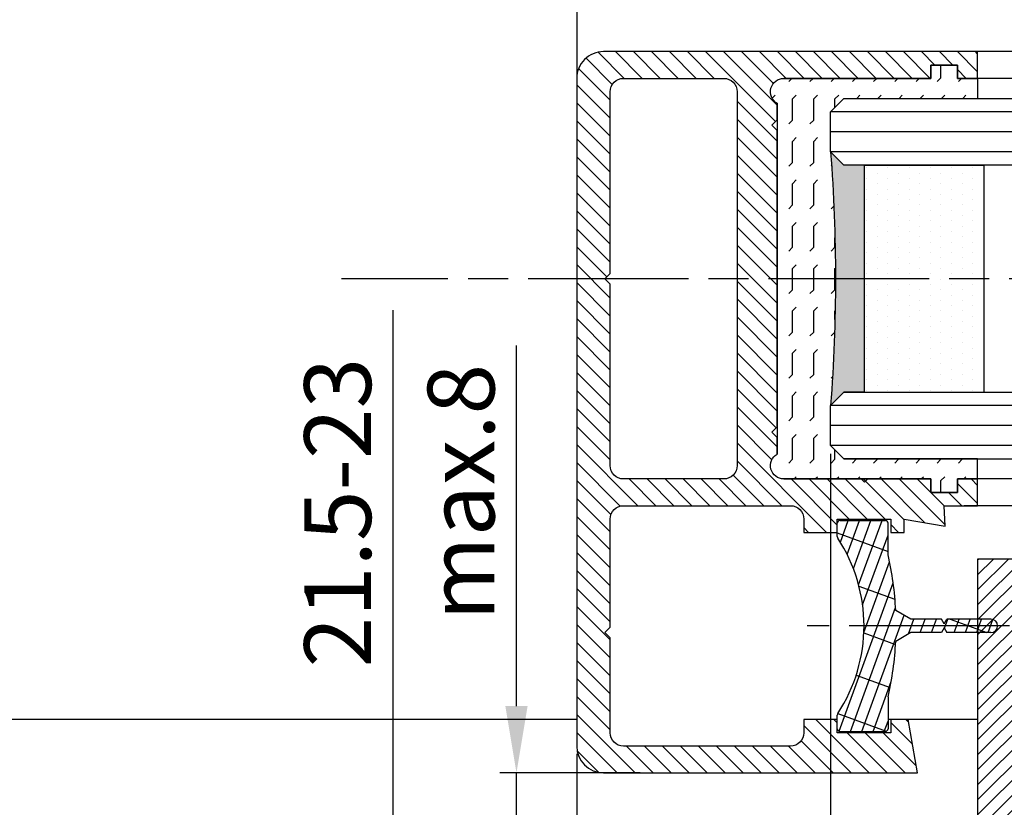
# Model space of a CAD drawing. Units: millimetres. Extents: x 154 to 7846, y -112 to 5380.
# Drawn here: x 1285 to 1359, y 206 to 265 of the extents above; entities that cross this region are included whole.
import ezdxf

# ---------------------------------------------------------------- set-up
doc = ezdxf.new("R2010")
doc.units = ezdxf.units.MM
doc.linetypes.add('CENTERLINE', pattern=[30, 12, -1.5, 3, -1.5, 12])
for name, color, linetype in [('centerline-Mittellinie', 92, 'CENTERLINE'), ('dimension-Bemassung', 5, 'Continuous'), ('hatching-Schraffur', 5, 'Continuous'), ('outline-Körperkante', 7, 'Continuous')]:
    doc.layers.add(name, color=color, linetype=linetype)
doc.dimstyles.new('ISO-5.0', dxfattribs={"dimtxt": 5, "dimasz": 5, "dimexe": 1.25, "dimexo": 0.625, "dimgap": 1, "dimtad": 1, "dimdec": 3, "dimtxsty": 'Standard', "dimcen": 2.5, "dimclrd": 256, "dimclre": 256, "dimadec": 0, "dimazin": 0, "dimtfac": 1, "dimtdec": 3, "dimtmove": 0, "dimatfit": 3, "dimfxl": 0, "dimlwd": -1, "dimlwe": -1, "dimarcsym": 0})

# ---------------------------------------------------------------- blocks, each defined once
blk = doc.blocks.new('*D145')
at = {"layer": 'Defpoints', "color": 0}
for p in [(3725.768395225367, 1131.4867207004), (3725.768395225367, 1082.429498482526), (4647.767583006271, 1039.401343617011)]:
    blk.add_point(p, dxfattribs=at)
at = {"layer": 'dimension-Bemassung'}
for p, q in [((3725.768395225367, 1083.054498482526), (3725.768395225367, 1132.7367207004)), ((4642.767583006271, 1131.4867207004), (3730.768395225367, 1131.4867207004))]:
    blk.add_line(p, q, dxfattribs=at)
for points in [[(3730.768395225367, 1132.320054033733), (3730.768395225367, 1130.653387367067), (3725.768395225367, 1131.4867207004)], [(4642.767583006271, 1132.320054033733), (4642.767583006271, 1130.653387367067), (4647.767583006271, 1131.4867207004)]]:
    blk.add_solid(points, dxfattribs=at)
at = {"layer": 'dimension-Bemassung', "color": 0, "insert": (3766.305445045379, 1134.9867207004), "char_height": 5, "attachment_point": 5}
blk.add_mtext('W/2', dxfattribs=at)
blk = doc.blocks.new('*D115')
at = {"layer": 'Defpoints', "color": 0}
for p in [(5599.767604944578, 1009.40203980072), (4647.767619533566, 989.4519043528504), (5599.767604944578, 925.9860162764007)]:
    blk.add_point(p, dxfattribs=at)
at = {"layer": 'dimension-Bemassung'}
for p, q in [((5599.767604944578, 1008.77703980072), (5599.767604944578, 924.7360162764007)), ((4647.767619533566, 988.8269043528504), (4647.767619533566, 924.7360162764007)), ((4652.767619533566, 925.9860162764007), (5594.767604944578, 925.9860162764007))]:
    blk.add_line(p, q, dxfattribs=at)
for points in [[(4652.767619533566, 926.8193496097341), (4652.767619533566, 925.1526829430674), (4647.767619533566, 925.9860162764007)], [(5594.767604944578, 926.8193496097341), (5594.767604944578, 925.1526829430674), (5599.767604944578, 925.9860162764007)]]:
    blk.add_solid(points, dxfattribs=at)
at = {"layer": 'dimension-Bemassung', "color": 0, "insert": (4702.619855379152, 929.4860162764007), "char_height": 5, "attachment_point": 5}
blk.add_mtext('FB2', dxfattribs=at)
blk = doc.blocks.new('*D116')
at = {"layer": 'Defpoints', "color": 0}
for p in [(4666.767605990977, 1011.901357511443), (5580.767603116376, 1011.902018623421), (5580.767603116376, 933.5515657067363)]:
    blk.add_point(p, dxfattribs=at)
at = {"layer": 'dimension-Bemassung'}
for p, q in [((4666.767605990977, 1011.276357511443), (4666.767605990977, 932.3015657067363)), ((5580.767603116376, 1011.277018623421), (5580.767603116376, 932.3015657067363)), ((4671.767605990977, 933.5515657067363), (5575.767603116376, 933.5515657067363))]:
    blk.add_line(p, q, dxfattribs=at)
for points in [[(4671.767605990977, 934.3848990400696), (4671.767605990977, 932.7182323734029), (4666.767605990977, 933.5515657067363)], [(5575.767603116376, 934.3848990400696), (5575.767603116376, 932.7182323734029), (5580.767603116376, 933.5515657067363)]]:
    blk.add_solid(points, dxfattribs=at)
at = {"layer": 'dimension-Bemassung', "color": 0, "insert": (4703.589299541532, 937.0515657067363), "char_height": 5, "attachment_point": 5}
blk.add_mtext('GB2', dxfattribs=at)
blk = doc.blocks.new('*D117')
at = {"layer": 'Defpoints', "color": 0}
for p in [(4647.767583006271, 1131.4867207004), (5569.767578669091, 1097.402023925212), (4647.767583006271, 1039.401343617011)]:
    blk.add_point(p, dxfattribs=at)
at = {"layer": 'dimension-Bemassung'}
for p, q in [((5569.767578669091, 1098.027023925212), (5569.767578669091, 1132.7367207004)), ((5564.767578669091, 1131.4867207004), (4652.767583006271, 1131.4867207004))]:
    blk.add_line(p, q, dxfattribs=at)
for points in [[(4652.767583006271, 1132.320054033733), (4652.767583006271, 1130.653387367067), (4647.767583006271, 1131.4867207004)], [(5564.767578669091, 1132.320054033733), (5564.767578669091, 1130.653387367067), (5569.767578669091, 1131.4867207004)]]:
    blk.add_solid(points, dxfattribs=at)
at = {"layer": 'dimension-Bemassung', "color": 0, "insert": (4694.69659449034, 1134.9867207004), "char_height": 5, "attachment_point": 5}
blk.add_mtext('W/2', dxfattribs=at)
blk = doc.blocks.new('Glasverbundsteg_17mm')
at = {"layer": 'hatching-Schraffur'}
blk.add_hatch(color=256, dxfattribs=at).paths.add_polyline_path([(196.7084732809628, 169.6907995580026), (197.7084732809629, 170.6907995580026, -0.03797744018527895), (178.7084732809633, 170.6907995580021), (179.7084732809628, 169.6907995580025), (179.7084732809629, 168.1907995580026), (196.7084732809628, 168.1907995580026)])
h = blk.add_hatch(dxfattribs=at)
h.set_pattern_fill('DOTS', color=256, scale=0.5, style=0)
h.set_pattern_definition([(0, (0, 0), (0.396875, 0.79375), [0, -0.79375])])
h.paths.add_polyline_path([(196.7084732809629, 168.1907995580026), (179.7084732809628, 168.1907995580026), (179.7084732809628, 159.1907995580026), (196.7084732809628, 159.1907995580026)])
at = {"layer": 'outline-Körperkante'}
for p, q in [((179.7084732809628, 169.6907995580026), (178.7084732809633, 170.6907995580021)), ((196.7084732809628, 169.6907995580026), (197.7084732809629, 170.6907995580026)), ((179.7084732809628, 168.1907995580026), (179.7084732809628, 169.6907995580026)), ((196.7084732809628, 168.1907995580026), (196.7084732809628, 169.6907995580026)), ((179.7084732809628, 168.1907995580026), (196.7084732809628, 168.1907995580026)), ((179.7084732809628, 168.1907995580026), (179.7084732809628, 159.1907995580026)), ((196.7084732809628, 168.1907995580026), (196.7084732809628, 159.1907995580026)), ((196.7084732809628, 159.1907995580026), (179.7084732809628, 159.1907995580026))]:
    blk.add_line(p, q, dxfattribs=at)
blk.add_arc((188.2084732809601, 295.5846607170307), 125.2546468407885, 265.6501963379056, 274.3498036620971, dxfattribs=at)
blk = doc.blocks.new('Grundriss_E-profil')
at = {"layer": 'hatching-Schraffur'}
h = blk.add_hatch(dxfattribs=at)
h.set_pattern_fill('LINE', color=256, scale=0.3, angle=-45.00000000000001, style=0)
h.set_pattern_definition([(225, (462.298406366911, 260.1302474895663), (-0.6735192090801866, 0.6735192090801863), [])])
edge = h.paths.add_edge_path()
edge.add_line((49.38659659358424, -18.54318390459554), (49.46714559642592, -17))
edge.add_line((49.46714559642592, -17), (46.96714559642592, -17))
edge.add_line((46.96714559642592, -17), (46.96714559642592, -15))
edge.add_line((46.96714559642592, -15), (48.46714559642592, -15))
edge.add_line((48.46714559642592, -15), (48.46714559642592, -16))
edge.add_line((48.46714559642592, -16), (50.46714559642592, -16))
edge.add_line((50.46714559642592, -16), (50.46714559642592, -15))
edge.add_line((50.46714559642592, -15), (61.46714559642592, -15))
edge.add_arc((61.46714559642592, -14), 1, 630, 779.9999999999994)
edge.add_line((61.96714559642592, -13.13397459621558), (61.96714559642592, -11.89999999999998))
edge.add_line((61.96714559642592, -11.89999999999998), (62.3671455964259, -11.5))
edge.add_line((62.3671455964259, -11.5), (61.96714559642592, -11.10000000000002))
edge.add_line((61.96714559642592, -11.10000000000002), (61.96714559642592, 11.10000000000002))
edge.add_line((61.96714559642592, 11.09999999999997), (62.3671455964259, 11.49999999999994))
edge.add_line((62.3671455964259, 11.49999999999994), (61.96714559642592, 11.89999999999992))
edge.add_line((61.96714559642592, 11.89999999999992), (61.96714559642592, 13.13397459621552))
edge.add_arc((61.46714559642592, 13.99999999999994), 1.000000000000008, 299.9999999999997, 450)
edge.add_line((61.46714559642592, 14.99999999999994), (50.46714559642592, 14.99999999999994))
edge.add_line((50.46714559642592, 14.99999999999994), (50.46714559642592, 15.99999999999994))
edge.add_line((50.46714559642592, 15.99999999999994), (48.46714559642592, 15.99999999999994))
edge.add_line((48.46714559642592, 15.99999999999994), (48.46714559642592, 14.99999999999994))
edge.add_line((48.46714559642592, 14.99999999999994), (46.96714559642592, 14.99999999999994))
edge.add_line((46.96714559642592, 14.99999999999994), (46.96714559642592, 16.99999999999994))
edge.add_line((46.96714559642592, 16.99999999999994), (74.96714559642592, 17))
edge.add_arc((74.96714559642592, 15), 2, 360, 450, ccw=False)
edge.add_line((76.96714559642592, 15.00000000000006), (76.96714559642592, -34.99999999999994))
edge.add_arc((74.96714559642592, -35), 2, 270, 360, ccw=False)
edge.add_line((74.96714559642592, -37), (51.46714559642592, -37))
edge.add_line((51.46714559642592, -37), (52.17245351925979, -33))
edge.add_line((52.17245351925979, -33), (53.46714559642592, -33))
edge.add_line((53.46714559642592, -33), (53.46714559642592, -34))
edge.add_line((53.46714559642592, -34), (57.46714559642592, -34))
edge.add_line((57.46714559642592, -34), (57.46714559642592, -33))
edge.add_line((57.46714559642592, -33), (59.96714559642592, -33))
edge.add_line((59.96714559642592, -33), (59.96714559642592, -34))
edge.add_arc((60.96714559642592, -34), 1, 540, 630)
edge.add_line((60.96714559642592, -35), (73.46714559642587, -35))
edge.add_arc((73.46714559642587, -34), 1, 630, 720)
edge.add_line((74.46714559642587, -34), (74.46714559642587, -26.90000000000003))
edge.add_line((74.46714559642587, -26.90000000000003), (74.8671455964259, -26.5))
edge.add_line((74.8671455964259, -26.5), (74.46714559642587, -26.09999999999997))
edge.add_line((74.46714559642587, -26.09999999999997), (74.46714559642587, -18))
edge.add_arc((73.46714559642587, -18), 1, 360, 450)
edge.add_line((73.46714559642587, -17), (60.96714559642598, -17.00000000000006))
edge.add_arc((60.96714559642598, -18.00000000000006), 1, 450, 540)
edge.add_line((59.96714559642598, -18.00000000000006), (59.96714559642598, -19))
edge.add_line((59.96714559642598, -19), (57.46714559642592, -19))
edge.add_line((57.46714559642592, -19), (57.46714559642592, -18))
edge.add_line((57.46714559642592, -18), (53.46714559642592, -18))
edge.add_line((53.46714559642592, -18), (53.46714559642592, -19))
edge.add_line((53.46714559642592, -19), (52.46714559642592, -19))
edge.add_line((52.46714559642592, -19), (52.46714559642592, -18))
edge.add_line((52.46714559642592, -18), (49.38659659358424, -18.54318390459554))
edge = h.paths.add_edge_path(flags=16)
edge.add_line((74.46714559642592, 0.3999999999999773), (74.46714559642598, 14))
edge.add_arc((73.46714559642598, 13.99999999999994), 1, 360, 450)
edge.add_line((73.46714559642598, 14.99999999999994), (65.96714559642592, 14.99999999999994))
edge.add_arc((65.96714559642592, 13.99999999999994), 1, 450, 540)
edge.add_line((64.96714559642592, 13.99999999999994), (64.96714559642592, -14.00000000000006))
edge.add_arc((65.96714559642592, -14), 1, 540, 630)
edge.add_line((65.96714559642592, -15), (73.46714559642587, -15))
edge.add_arc((73.46714559642587, -14), 1, 630, 720)
edge.add_line((74.46714559642587, -14), (74.46714559642592, -0.3999999999999773))
edge.add_line((74.46714559642592, -0.3999999999999773), (74.8671455964259, 0))
edge.add_line((74.8671455964259, 0), (74.46714559642592, 0.3999999999999773))
at = {"layer": 'outline-Körperkante'}
for q in [(55.18050929372973, -15), (55.67449224679135, -15)]:
    blk.add_line((55.42750077026054, -15.24699147653081), q, dxfattribs=at)
for points in [[(57.46714559642592, -34), (57.46714559642592, -33), (59.96714559642592, -33), (59.96714559642592, -34, 0.414213562373095), (60.96714559642592, -35), (73.46714559642587, -35, 0.414213562373095), (74.46714559642587, -34), (74.46714559642587, -26.90000000000003), (74.8671455964259, -26.5), (74.46714559642587, -26.09999999999997), (74.46714559642587, -18, 0.414213562373095), (73.46714559642587, -17), (60.96714559642598, -17.00000000000006, 0.414213562373095), (59.96714559642598, -18.00000000000006), (59.96714559642598, -19), (57.46714559642592, -19), (57.46714559642592, -18), (53.46714559642592, -18), (53.46714559642592, -19), (52.46714559642592, -19), (52.46714559642592, -18), (49.38659659358424, -18.54318390459554), (49.46714559642592, -17), (46.96714559642592, -17), (46.96714559642592, -15), (48.46714559642592, -15), (48.46714559642592, -16), (50.46714559642592, -16), (50.46714559642592, -15), (61.46714559642592, -15, 0.7673269879789565), (61.96714559642592, -13.13397459621558), (61.96714559642592, -11.89999999999998), (62.3671455964259, -11.5), (61.96714559642592, -11.10000000000002), (61.96714559642592, 11.09999999999997), (62.3671455964259, 11.49999999999994), (61.96714559642592, 11.89999999999992), (61.96714559642592, 13.13397459621552, 0.7673269879789563), (61.46714559642592, 14.99999999999994), (50.46714559642592, 14.99999999999994), (50.46714559642592, 15.99999999999994), (48.46714559642592, 15.99999999999994), (48.46714559642592, 14.99999999999994), (46.96714559642592, 14.99999999999994), (46.96714559642592, 16.99999999999994), (74.96714559642592, 17, -0.4142135623730992), (76.9671455964259, 15.00000000000006), (76.96714559642592, -35, -0.414213562373095), (74.96714559642592, -37), (51.46714559642592, -37), (52.17245351925979, -33), (53.46714559642592, -33), (53.46714559642592, -34)], [(74.46714559642592, 0.3999999999999773), (74.46714559642598, 13.99999999999994, 0.4142135623730955), (73.46714559642598, 14.99999999999994), (65.96714559642592, 14.99999999999994, 0.414213562373095), (64.96714559642592, 13.99999999999994), (64.96714559642592, -14, 0.414213562373095), (65.96714559642592, -15), (73.46714559642587, -15, 0.414213562373095), (74.46714559642587, -14), (74.46714559642592, -0.3999999999999773), (74.8671455964259, 0)]]:
    blk.add_lwpolyline(points, format="xyb", close=True, dxfattribs=at)
blk = doc.blocks.new('Grundriss_Fingerschutzprofil')
at = {"layer": 'hatching-Schraffur'}
h = blk.add_hatch(dxfattribs=at)
h.set_pattern_fill('ANSI31', color=256, scale=0.25, style=0)
h.set_pattern_definition([(45, (0, 0), (-0.561266007566822, 0.5612660075668221), [])])
h.paths.add_polyline_path([(-5.100000000000023, 0), (-5.100000000000023, 5.500000000000004), (-5.386828132593223, 7.699999999999818, 1), (-5.986828132593132, 7.699999999999989), (-6.336779051987947, 6.500000000000003), (-6.100000000000023, 5.500000000000001), (-6.100000000000023, 0), (-37.00000000000001, 0), (-37, -4), (15, -4), (15, 0), (6.100000000000023, 0), (6.100000000000023, 5.5), (6.336779051987947, 6.500000000000003), (5.986828132593246, 7.699999999999989, 1), (5.386828132593223, 7.699999999999847), (5.100000000000023, 5.5), (5.100000000000023, 0)])
at = {"layer": 'outline-Körperkante'}
blk.add_line((5.100000000000023, 0), (5.100000000000023, 4.709424908436858), dxfattribs=at)
blk.add_lwpolyline([(15, -4), (-37, -4), (-37, 0), (-6.100000000000023, 0), (-6.100000000000023, 5.5), (-6.336779051987946, 6.5), (-5.986828132593132, 7.699999999999989, -1.000000000000456), (-5.386828132593223, 7.699999999999818), (-5.100000000000023, 5.5), (-5.100000000000023, 0), (5.100000000000023, 0), (5.100000000000023, 5.5), (5.386828132593223, 7.699999999999847, -1.000000000000456), (5.986828132593246, 7.699999999999989), (6.336779051987946, 6.5), (6.100000000000023, 5.5), (6.100000000000023, 0), (15, 0)], format="xyb", close=True, dxfattribs=at)
blk = doc.blocks.new('Grundriss_Abdeckgummi')
at = {"layer": 'hatching-Schraffur'}
h = blk.add_hatch(dxfattribs=at)
h.set_pattern_fill('GRATE', color=256, angle=70, style=0)
h.set_pattern_definition([(70, (0, 0), (-0.7458810177488147, 0.2714784887647496), []), (160, (0, 0), (-1.085913955058999, -2.983524070995259), [])])
edge = h.paths.add_edge_path()
edge.add_arc((192.0486058759816, 131.1482105834435), 0.2077368062240375, 180.3504726190606, 216.3345635732081)
edge.add_arc((181.8456511380364, 124.454588466126), 11.99522405732553, -33.213670669595274, 33.21367066959408, ccw=False)
edge.add_arc((192.0486058759815, 117.7609663488082), 0.2077368062240375, 143.6654364267907, 179.6495273809382)
edge.add_line((191.8408729561353, 117.762237046391), (191.8408729561352, 116.7545884661258))
edge.add_arc((192.0408729561352, 116.7545884661259), 0.1999999999999886, 180, 270.0000000000081)
edge.add_line((192.0408729561352, 116.5545884661259), (195.4408729561353, 116.5545884661259))
edge.add_arc((195.4408729561353, 116.7545884661258), 0.1999999999999602, 269.9999999999919, 360)
edge.add_line((195.6408729561353, 116.7545884661258), (195.6408729561353, 119.1329345878659))
edge.add_arc((172.4494160096586, 124.4545884661259), 23.79419415110086, 347.0762905286416, 357.2004522765648)
edge.add_line((196.2152123353194, 123.2924351597636), (197.3408729561353, 123.9545884661259))
edge.add_line((197.3408729561353, 123.9545884661259), (199.6408729561353, 123.9545884661259))
edge.add_line((199.6408729561353, 123.9545884661259), (199.8408729561353, 124.3045884661259))
edge.add_line((199.8408729561353, 124.3045884661259), (200.0408729561352, 123.9545884661259))
edge.add_line((200.0408729561352, 123.9545884661259), (203.3408729561353, 123.9545884661259))
edge.add_arc((203.3408729561352, 124.4545884661259), 0.5000000000000142, 270.0000000000032, 449.9999999999968)
edge.add_line((203.3408729561353, 124.9545884661259), (200.0408729561352, 124.9545884661259))
edge.add_line((200.0408729561352, 124.9545884661259), (199.8408729561353, 124.6045884661259))
edge.add_line((199.8408729561353, 124.6045884661259), (199.6408729561353, 124.9545884661259))
edge.add_line((199.6408729561353, 124.9545884661259), (197.3408729561353, 124.9545884661259))
edge.add_line((197.3408729561353, 124.9545884661259), (196.2152123353194, 125.6167417724882))
edge.add_arc((172.4494160096569, 124.4545884661256), 23.79419415110252, 2.799547723435633, 12.92370947135811)
edge.add_line((195.6408729561353, 129.7762423443859), (195.6408729561353, 132.1545884661259))
edge.add_arc((195.4408729561353, 132.1545884661259), 0.1999999999999602, 0, 90.00000000000813)
edge.add_line((195.4408729561353, 132.3545884661259), (192.0408729561352, 132.3545884661259))
edge.add_arc((192.0408729561352, 132.1545884661259), 0.1999999999999886, 89.99999999999186, 180)
edge.add_line((191.8408729561353, 132.1545884661259), (191.8408729561354, 131.1469398858608))
edge = h.paths.add_edge_path(flags=16)
edge.add_line((192.0408729561352, 116.5545884661259), (195.4408729561353, 116.5545884661259))
at = {"layer": 'centerline-Mittellinie'}
blk.add_line((204.7391969971833, 124.4545884661259), (189.5911566729682, 124.4545884661259), dxfattribs=at)
at = {"layer": 'outline-Körperkante'}
for p, q in [((191.8408729561354, 131.1469398858608), (191.8408729561353, 132.1545884661259)), ((192.0408729561352, 132.3545884661259), (195.4408729561353, 132.3545884661259)), ((195.6408729561353, 129.7762423443859), (195.6408729561353, 132.1545884661259)), ((197.3408729561353, 124.9545884661259), (196.2152123353194, 125.6167417724882)), ((199.6408729561353, 124.9545884661259), (197.3408729561353, 124.9545884661259)), ((199.8408729561353, 124.6045884661259), (199.6408729561353, 124.9545884661259)), ((199.8408729561353, 124.6045884661259), (200.0408729561352, 124.9545884661259)), ((203.3408729561353, 124.9545884661259), (200.0408729561352, 124.9545884661259)), ((197.3408729561353, 123.9545884661259), (196.2152123353194, 123.2924351597636)), ((199.6408729561353, 123.9545884661259), (197.3408729561353, 123.9545884661259)), ((199.8408729561353, 124.3045884661259), (199.6408729561353, 123.9545884661259)), ((199.8408729561353, 124.3045884661259), (200.0408729561352, 123.9545884661259)), ((203.3408729561353, 123.9545884661259), (200.0408729561352, 123.9545884661259)), ((195.6408729561353, 119.1329345878659), (195.6408729561353, 116.7545884661258)), ((191.8408729561352, 116.7545884661258), (191.8408729561353, 117.762237046391)), ((192.0408729561352, 116.5545884661259), (195.4408729561353, 116.5545884661259)), ((192.0408729561352, 116.5545884661259), (195.4408729561353, 116.5545884661259))]:
    blk.add_line(p, q, dxfattribs=at)
for centre, radius, start, end in [((192.0408729561352, 132.1545884661259), 0.1999999999999886, 89.99999999999186, 180), ((195.4408729561353, 132.1545884661259), 0.1999999999999602, 0, 90.00000000000813), ((192.0486058759816, 131.1482105834435), 0.2077368062240375, 180.3504726190606, 216.3345635732081), ((181.8456511380364, 124.454588466126), 11.99522405732553, 326.7863293304047, 33.21367066959418), ((172.4494160096569, 124.4545884661256), 23.79419415110252, 2.799547723435633, 12.92370947135811), ((203.3408729561352, 124.4545884661259), 0.5000000000000142, 270.0000000000032, 89.99999999999675), ((172.4494160096586, 124.4545884661259), 23.79419415110086, 347.0762905286416, 357.2004522765648), ((192.0486058759815, 117.7609663488082), 0.2077368062240375, 143.6654364267907, 179.6495273809382), ((192.0408729561352, 116.7545884661259), 0.1999999999999886, 180, 270.0000000000081), ((195.4408729561353, 116.7545884661258), 0.1999999999999602, 269.9999999999919, 0)]:
    blk.add_arc(centre, radius, start, end, dxfattribs=at)
blk = doc.blocks.new('Grundriss_Laufflügel_Teleskop')
at = {"layer": 'hatching-Schraffur'}
h = blk.add_hatch(dxfattribs=at)
h.set_pattern_fill('FLEX', color=256, scale=0.25, angle=90, style=0)
h.set_pattern_definition([(90, (0, 0), (-1.5875, 9.720312933465119e-17), [1.5875, -1.5875]), (135, (9.720312933465119e-17, 1.5875), (-1.587500685704577, 2.082254737830759e-16), [0.396875, -1.451315, 0.396875, -2.245065])])
h.paths.add_polyline_path([(-936.0005757855209, 48.49999938328154), (-936.0005757855209, 45.49999938328708), (-937.0005757855209, 44.49999938328708), (-947.0005757855218, 44.49999938328799), (-947.0005757855218, 42.99999938328776), (-945.5005757855218, 42.99999938328776), (-945.5005757855218, 41.99999938328776), (-943.5005757855218, 41.99999938328776), (-943.5005757855218, 42.99999938328776), (-932.5005757855218, 42.99999938328776, 0.7673269879789627), (-932.0005757855218, 44.86602478707221), (-932.0005757855218, 71.13397397950334, 0.7673269879789621), (-932.5005757855218, 72.99999938328776), (-943.5005757855218, 72.99999938328773), (-943.5005757855218, 73.99999938328776), (-945.5005757855218, 73.99999938328776), (-945.5005757855218, 72.99999938328776), (-947.0005757855218, 72.99999938328777), (-947.0005757855218, 71.49999938328803), (-937.0005757855209, 71.4999993832871), (-936.0005757855209, 70.4999993832871), (-936.0005757855209, 67.49999938328736, 0.03797744018529484)])
at = {"layer": 'centerline-Mittellinie'}
blk.add_line((-1879.364993274515, 57.99999938328799), (-899.3858378161526, 57.99999938328776), dxfattribs=at)
at = {"layer": 'hatching-Schraffur'}
for p, q in [((-1850.000575785523, 70.50000730025889), (-936.000575785522, 70.50000730025633)), ((-1850.000583068399, 69.02315561356198), (-936.000575785522, 69.00002450623535)), ((-1850.000575785522, 67.50000730025914), (-936.000575785522, 67.50005053913335)), ((-1850.000575151396, 48.49999146631941), (-936.000575785522, 48.50004262216413)), ((-1850.000583068399, 46.99999938328938), (-936.000575785522, 47.00004262216413)), ((-1850.000583068399, 45.49999938328938), (-936.000575785522, 45.4999993832871))]:
    blk.add_line(p, q, dxfattribs=at)
at = {"layer": 'outline-Körperkante'}
for p, q in [((-1839.000572911157, 74.99999938328867), (-946.000578659889, 74.9999993832873)), ((-945.5005757855218, 73.99999938328776), (-943.5005757855218, 73.99999938328776)), ((-945.5005757855218, 72.99999938328776), (-945.5005757855218, 73.99999938328776)), ((-943.5005757855218, 73.99999938328776), (-943.5005757855218, 72.99999938328776)), ((-1839.000575785522, 72.9999993832887), (-946.000578659889, 72.9999993832873)), ((-947.0005757855218, 72.99999938328777), (-947.0005757855218, 71.49999938328803)), ((-947.0005757855218, 72.99999938328777), (-945.5005757855218, 72.99999938328776)), ((-943.5005757855218, 72.99999938328776), (-932.5005757855218, 72.99999938328776)), ((-937.000532546645, 71.50000730025633), (-1849.000583068399, 71.50000730025863)), ((-936.0005757855209, 70.4999993832871), (-937.0005757855209, 71.4999993832871)), ((-936.000532546645, 70.50000730025633), (-937.000532546645, 71.50000730025633)), ((-932.0005757855218, 71.13397397950334), (-932.0005757855218, 44.86602478707221)), ((-936.0005757855209, 67.4999993832871), (-936.0005757855209, 70.4999993832871)), ((-936.000532546645, 67.50000730025633), (-936.000532546645, 70.50000730025633)), ((-937.000532546645, 66.50000730025633), (-936.000532546645, 67.50000730025633)), ((-1849.000575151397, 66.49999938328878), (-937.500578659889, 66.49999938328773)), ((-937.000578659889, 49.4999993832871), (-1849.000575151397, 49.49999146631959)), ((-936.0005786598858, 48.4999993832871), (-937.0005786598858, 49.4999993832871)), ((-936.0005786598858, 45.4999993832871), (-936.0005786598858, 48.4999993832871)), ((-936.0005757855209, 45.49999938328708), (-936.0005757855209, 48.49999938328708)), ((-937.0005786598858, 44.4999993832871), (-936.0005786598858, 45.4999993832871)), ((-937.0005757855209, 44.49999938328708), (-936.0005757855209, 45.49999938328708)), ((-937.0005786598858, 44.4999993832871), (-1849.000583068399, 44.49999938328938)), ((-947.0005757855218, 44.49999938328799), (-937.0005757855209, 44.49999938328708)), ((-947.0005757855218, 42.99999938328776), (-947.0005757855218, 44.49999938328799)), ((-1839.000575785522, 42.9999993832887), (-946.000578659889, 42.9999993832873)), ((-945.5005757855218, 42.99999938328776), (-947.0005757855218, 42.99999938328776)), ((-945.5005757855218, 41.99999938328776), (-945.5005757855218, 42.99999938328776)), ((-932.5005757855218, 42.99999938328776), (-943.5005757855218, 42.99999938328776)), ((-943.5005757855218, 42.99999938328776), (-943.5005757855218, 41.99999938328776)), ((-943.5005757855218, 41.99999938328776), (-945.5005757855218, 41.99999938328776)), ((-1839.000575785522, 40.99999938328872), (-946.0005786598854, 40.9999993832873))]:
    blk.add_line(p, q, dxfattribs=at)
blk.add_lwpolyline([(-937.0005757855209, 71.4999993832871), (-947.0005757855218, 71.49999938328803)], dxfattribs=at)
for centre, radius, start, end in [((-932.5005757855218, 71.99999938328776), 0.9999999999999911, 299.9999999999999, 90), ((-811.106714626578, 57.99999938328708), 125.2546468407034, 175.6501963379009, 184.3498036620991), ((-932.5005757855218, 43.99999938328776), 1.000000000000002, 270, 60.00000000000007)]:
    blk.add_arc(centre, radius, start, end, dxfattribs=at)
blk.add_blockref('Grundriss_E-profil', (-993.9677213819477, 57.99999938328736))
at = {"layer": 'outline-Körperkante', "rotation": 270}
for name, p in [('Glasverbundsteg_17mm', (-1106.691377583765, 246.2084726642506)), ('Grundriss_Fingerschutzprofil', (-947.0005786598872, -6.167119579458813e-07))]:
    blk.add_blockref(name, p, dxfattribs=at)
at = {"layer": 'outline-Körperkante', "xscale": -1}
blk.add_blockref('Grundriss_Abdeckgummi', (-744.6597028293868, -92.45458908283851), dxfattribs=at)
blk = doc.blocks.new('*D130')
at = {"layer": 'Defpoints', "color": 0}
for p in [(4636.181336726358, 979.9513351588212), (4634.024974013386, 957.9513351588271), (4636.181352799677, 957.9513351588271)]:
    blk.add_point(p, dxfattribs=at)
at = {"layer": 'dimension-Bemassung'}
for p, q in [((4634.024974013386, 979.9513351588212), (4634.024974013386, 1022.049535776352)), ((4635.556336726358, 979.9513351588212), (4632.774974013386, 979.9513351588212)), ((4634.024974013386, 962.9513351588271), (4634.024974013386, 974.9513351588212)), ((4635.556352799677, 957.9513351588271), (4632.774974013386, 957.9513351588271))]:
    blk.add_line(p, q, dxfattribs=at)
for points in [[(4633.191640680053, 974.9513351588212), (4634.858307346719, 974.9513351588212), (4634.024974013386, 979.9513351588212)], [(4633.191640680053, 962.9513351588271), (4634.858307346719, 962.9513351588271), (4634.024974013386, 957.9513351588271)]]:
    blk.add_solid(points, dxfattribs=at)
at = {"layer": 'dimension-Bemassung', "color": 0, "insert": (4630.524974013386, 1006.882869109686), "char_height": 5, "attachment_point": 5, "rotation": 90}
blk.add_mtext('21.5-23', dxfattribs=at)
blk = doc.blocks.new('*D110')
at = {"layer": 'Defpoints', "color": 0}
for p in [(1322.365555211858, 208.3044339977126), (1332.25900348915, 208.3044339977126), (1319.948839701779, 200.8544250069781)]:
    blk.add_point(p, dxfattribs=at)
at = {"layer": 'dimension-Bemassung'}
for p, q in [((1322.365555211858, 213.3044339977126), (1322.365555211858, 240.3044339977126)), ((1331.63400348915, 208.3044339977126), (1321.115555211858, 208.3044339977126)), ((1322.365555211858, 200.8544250069781), (1322.365555211858, 208.3044339977126)), ((1320.573839701779, 200.8544250069781), (1323.615555211858, 200.8544250069781)), ((1322.365555211858, 195.8544250069781), (1322.365555211858, 190.8544250069781))]:
    blk.add_line(p, q, dxfattribs=at)
for points in [[(1321.532221878525, 213.3044339977126), (1323.198888545191, 213.3044339977126), (1322.365555211858, 208.3044339977126)], [(1321.532221878525, 195.8544250069781), (1323.198888545191, 195.8544250069781), (1322.365555211858, 200.8544250069781)]]:
    blk.add_solid(points, dxfattribs=at)
at = {"layer": 'dimension-Bemassung', "color": 0, "insert": (1318.865555211858, 229.3044339977128), "char_height": 5, "attachment_point": 5, "rotation": 90}
blk.add_mtext('max.8', dxfattribs=at)
blk = doc.blocks.new('Grundriss_Teleskop_ER_MF')
at = {"layer": 'dimension-Bemassung'}
blk.add_line((4647.767583006271, 1117.251607501412), (4647.767583006271, 1038.369481954576), dxfattribs=at)
at = {"layer": 'outline-Körperkante'}
for p, q in [((4647.76761810846, 991.40067364461), (3730.767069745895, 991.4006736446099)), ((4677.767620982832, 991.40067364461), (4671.067618108465, 991.40067364461))]:
    blk.add_line(p, q, dxfattribs=at)
at = {"layer": 'outline-Körperkante', "xscale": -1, "rotation": 4.18995670159461e-05}
blk.add_blockref('Grundriss_Laufflügel_Teleskop', (3730.767060604827, 966.4006736446107), dxfattribs=at)
at = {"layer": 'dimension-Bemassung'}
for base, p1, p2, override, picture, middle in [((3725.768395225367, 1131.4867207004), (4647.767583006271, 1039.401343617011), (3725.768395225367, 1082.429498482526), {"dimse1": 1}, '*D145', (3766.305445045379, 1131.4867207004)), ((4647.767583006271, 1131.4867207004), (5569.767578669091, 1097.402023925212), (4647.767583006271, 1039.401343617011), {"dimse2": 1}, '*D117', (4694.69659449034, 1131.4867207004))]:
    dim = blk.add_linear_dim(base=base, p1=p1, p2=p2, angle=180, text='W/2', dimstyle='ISO-5.0', override=override, dxfattribs=at)
    dim.commit()
    dim.dimension.update_dxf_attribs({"geometry": picture, "text_midpoint": middle, "dimtype": 160})
for base, p1, p2, angle, text, picture, middle in [((4634.024974013386, 957.9513351588271), (4636.181336726358, 979.9513351588214), (4636.181352799677, 957.9513351588273), 90, '21.5-23', '*D130', (4634.024974013386, 1006.882869109686)), ((5580.767603116376, 933.5515657067363), (4666.767605990977, 1011.901357511443), (5580.767603116376, 1011.902018623421), 180, 'GB2', '*D116', (4703.589299541532, 933.5515657067363)), ((5599.767604944578, 925.9860162764007), (4647.767619533566, 989.4519043528504), (5599.767604944578, 1009.40203980072), 180, 'FB2', '*D115', (4702.619855379152, 925.9860162764007))]:
    dim = blk.add_linear_dim(base=base, p1=p1, p2=p2, angle=angle, text=text, dimstyle='ISO-5.0', dxfattribs=at)
    dim.commit()
    dim.dimension.update_dxf_attribs({"geometry": picture, "text_midpoint": middle, "dimtype": 160})

msp = doc.modelspace()

# ---------------------------------------------------------------- block references
at = {"layer": 'outline-Körperkante'}
msp.add_blockref('Grundriss_Teleskop_ER_MF', (-3320.892334302176, -779.0969135563457), dxfattribs=at)

# ---------------------------------------------------------------- dimensions: what is measured, and where the dimension line sits
at = {"layer": 'dimension-Bemassung'}
dim = msp.add_linear_dim(base=(1322.365555211858, 208.3044339977126), p1=(1319.948839701779, 200.8544250069782), p2=(1332.25900348915, 208.3044339977127), angle=90, text='max.8', dimstyle='ISO-5.0', dxfattribs=at)
dim.commit()
dim.dimension.update_dxf_attribs({"geometry": '*D110', "text_midpoint": (1318.865555211858, 229.3044339977128)})

doc.saveas('drawing.dxf')
